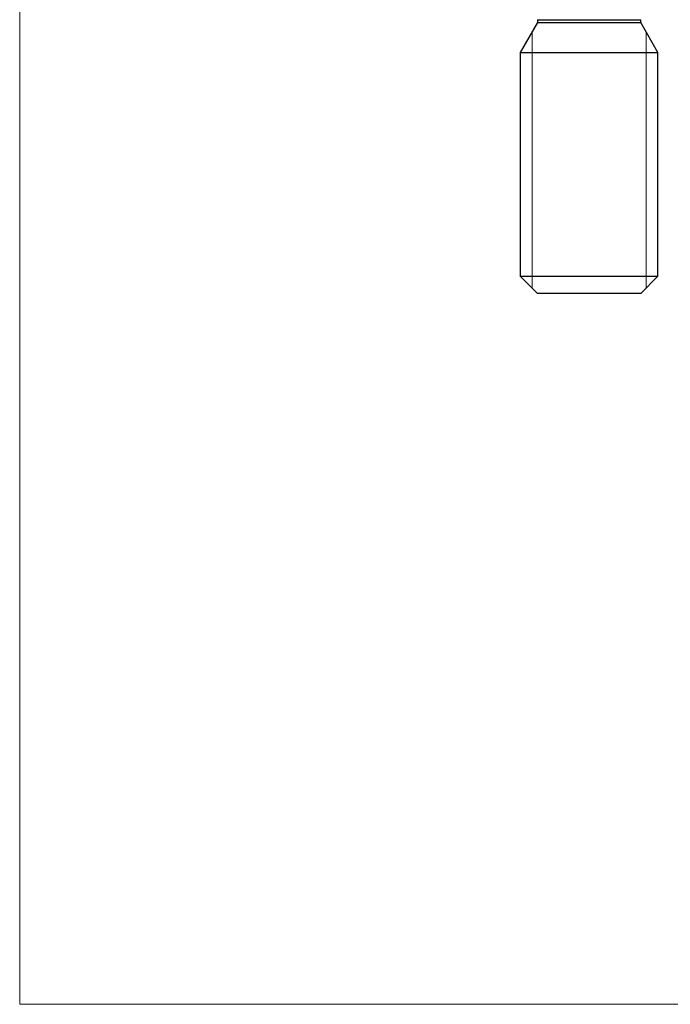
# Model space of a CAD drawing. Units: millimetres. Extents: x 5 to 292, y 5 to 205.
# Drawn here: x 5 to 81, y 5 to 119 of the extents above; entities that cross this region are included whole.
import ezdxf

# ---------------------------------------------------------------- set-up
doc = ezdxf.new("R2010")
doc.units = ezdxf.units.MM

msp = doc.modelspace()

# ---------------------------------------------------------------- linework, layer by layer
at = {"color": 7, "linetype": 'Continuous', "lineweight": 18}
for p, q in [((5, 205), (5, 5)), ((64.54, 88.23), (64.54, 118)), ((77.78, 88.23), (77.78, 118)), ((5, 5), (292, 5))]:
    msp.add_line(p, q, dxfattribs=at)
at = {"color": 7, "linetype": 'Continuous', "lineweight": 25}
for p, q in [((65.16, 119.07), (63.16, 115.61)), ((65.16, 119.41), (65.16, 119.07)), ((65.16, 119.07), (77.16, 119.07)), ((77.16, 119.07), (77.16, 119.41)), ((79.16, 115.61), (77.16, 119.07)), ((63.16, 115.61), (63.16, 89.61)), ((63.16, 115.61), (79.16, 115.61)), ((79.16, 89.61), (79.16, 115.61)), ((63.16, 89.61), (65.16, 87.61)), ((63.16, 89.61), (79.16, 89.61)), ((77.16, 87.61), (79.16, 89.61)), ((77.16, 87.61), (65.16, 87.61))]:
    msp.add_line(p, q, dxfattribs=at)
at = {"color": 8, "linetype": 'Continuous', "lineweight": 25}
msp.add_line((65.16, 119.41), (77.16, 119.41), dxfattribs=at)

doc.saveas('drawing.dxf')
